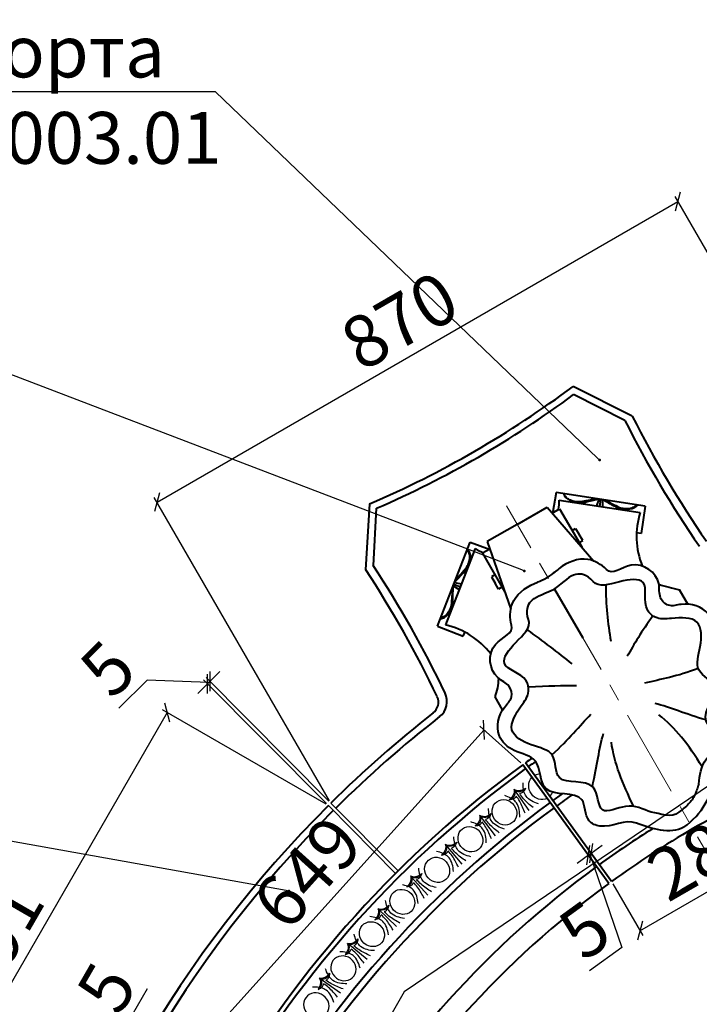
# Model space of a CAD drawing. Units: millimetres. Extents: x 38589 to 49484, y -2536 to 8384.
# Drawn here: x 41020 to 42003, y 2142 to 3566 of the extents above; entities that cross this region are included whole.
import ezdxf
from ezdxf import colors
from ezdxf.entities.mleader import LeaderData, LeaderLine
from ezdxf.math import Vec2, Vec3

# ---------------------------------------------------------------- set-up
doc = ezdxf.new("R2010")
doc.units = ezdxf.units.MM
doc.linetypes.add('осеваяX2', pattern=[101.6, 63.5, -12.7, 12.7, -12.7])
for name, color, linetype, lineweight in [('1 Размеры', 5, 'Continuous', 15), ('Архикамень', 252, 'Continuous', 40), ('Осевые линии', 3, 'осеваяX2', 20), ('Размеры', 5, 'Continuous', 20)]:
    doc.layers.add(name, color=color, linetype=linetype, lineweight=lineweight)
doc.styles.get("Standard").update_dxf_attribs({"font": 'arial.ttf', "height": 75})
doc.styles.add('стиль1', font='arial.ttf')
doc.dimstyles.new('M 1-1_h30_(M 1-8)', dxfattribs={"dimtxt": 60, "dimasz": 20, "dimexe": 8, "dimexo": 4, "dimgap": 4, "dimtad": 1, "dimdec": 0, "dimtxsty": 'стиль1', "dimblk": 'OBLIQUE', "dimcen": 2.5, "dimadec": 0, "dimazin": 0, "dimtfac": 1, "dimtdec": 0, "dimtmove": 0, "dimatfit": 3, "dimfxl": 1, "dimarcsym": 0})

# ---------------------------------------------------------------- blocks, each defined once
blk = doc.blocks.new('_Oblique')
at = {"color": 0, "linetype": 'ByBlock', "lineweight": -2}
blk.add_line((-0.5, -0.5), (0.5, 0.5), dxfattribs=at)
blk = doc.blocks.new('*D105')
at = {"layer": '1 Размеры', "color": 0, "lineweight": -2}
for p, q in [((41233.5, 2564.3), (40788.2, 1793)), ((41463.2, 2431.8), (41226.6, 2568.3)), ((41017.9, 1660.4), (40781.3, 1797))]:
    blk.add_line(p, q, dxfattribs=at)
at = {"layer": 'Defpoints', "color": 0}
for p in [(41466.6, 2429.8), (40788.2, 1793), (41021.3, 1658.4)]:
    blk.add_point(p, dxfattribs=at)
at = {"layer": '1 Размеры', "color": 0, "lineweight": -2, "xscale": 20, "yscale": 20, "zscale": 20}
for p, rotation in [((41233.5, 2564.3), 59.99999999999955), ((40788.2, 1793), 239.9999999999996)]:
    blk.add_blockref('_Oblique', p, dxfattribs=dict(at, rotation=rotation))
at = {"layer": '1 Размеры', "color": 0, "insert": (40992, 2230.5), "char_height": 75, "attachment_point": 5, "rotation": 60, "style": 'стиль1'}
blk.add_mtext('891', dxfattribs=at)
blk = doc.blocks.new('*D108')
at = {"layer": '1 Размеры', "color": 0, "lineweight": -2}
for p, q in [((42221.6, 2871.7), (41968.3, 3310.6)), ((41218.8, 2868.7), (41972.3, 3303.7)), ((41468.2, 2436.7), (41214.8, 2875.6))]:
    blk.add_line(p, q, dxfattribs=at)
at = {"layer": 'Defpoints', "color": 0}
for p in [(41972.3, 3303.7), (42223.6, 2868.3), (41470.2, 2433.3)]:
    blk.add_point(p, dxfattribs=at)
at = {"layer": '1 Размеры', "color": 0, "lineweight": -2, "xscale": 20, "yscale": 20, "zscale": 20}
for p, rotation in [((41972.3, 3303.7), 29.99999999999961), ((41218.8, 2868.7), 209.9999999999996)]:
    blk.add_blockref('_Oblique', p, dxfattribs=dict(at, rotation=rotation))
at = {"layer": '1 Размеры', "color": 0, "insert": (41574.4, 3122.8), "char_height": 75, "attachment_point": 5, "rotation": 30, "style": 'стиль1'}
blk.add_mtext('870', dxfattribs=at)
blk = doc.blocks.new('1')
at = {"layer": 'Архикамень'}
for p, q in [((39390.4, 1373.1), (39308.8, 1271.3)), ((39390.4, 1373.1), (39421.6, 1348.1)), ((39320.5, 1269.7), (39394.5, 1362.2)), ((39543.9, 1355.7), (39519.7, 1355.7)), ((39421.6, 1348.1), (39417.2, 1342.8)), ((39347.9, 1320.2), (39354.7, 1312.5)), ((39349.6, 1322.2), (39357.5, 1315.9)), ((39351.2, 1324.3), (39360.2, 1319.4)), ((39308.8, 1271.3), (39332.4, 1252)), ((39320.5, 1249.7), (39421.7, 1269)), ((39367.8, 1264.2), (39367.8, 1270)), ((39367.8, 1270), (39378, 1270)), ((39388.2, 1270), (39378, 1270)), ((39388.2, 1264.2), (39388.2, 1270)), ((39331.6, 1264.2), (39396.5, 1264.2)), ((39331.6, 1251.8), (39331.6, 1264.2)), ((39320.5, 1199.7), (39320.5, 1249.7)), ((39320.5, 1199.7), (39320.5, 1149.7)), ((39428.7, 1199.7), (39510.1, 1199.7)), ((39308.8, 1128.1), (39332.4, 1147.5)), ((39320.5, 1149.7), (39421.9, 1130.4)), ((39331.6, 1147.6), (39331.6, 1135.2)), ((39390.4, 1026.3), (39308.8, 1128.1)), ((39320.5, 1129.7), (39394.5, 1037.2)), ((39331.6, 1135.2), (39396.5, 1135.2)), ((39367.8, 1135.2), (39367.8, 1129.5)), ((39367.8, 1129.5), (39378, 1129.5)), ((39388.2, 1129.5), (39378, 1129.5)), ((39388.2, 1135.2), (39388.2, 1129.5)), ((39347.9, 1079.3), (39354.7, 1087)), ((39349.6, 1077.2), (39357.5, 1083.5)), ((39351.2, 1075.1), (39360.2, 1080.1)), ((39421.6, 1051.3), (39417.2, 1056.7)), ((39390.4, 1026.3), (39421.6, 1051.3)), ((39542.4, 1047.2), (39520.5, 1047.2))]:
    blk.add_line(p, q, dxfattribs=at)
for centre, radius, start, end in [((39480, 1441.8), 116.8, 222.9499, 261.6507), ((39238.7, 1613.6), 381.5, 312.8007, 317.4471), ((39283.2, 1199.7), 79.3, 52.3939, 61.9275), ((39283.2, 1199.7), 79.3, 298.0725, 307.6061), ((39478.3, 959.8), 114, 97.402, 137.2747), ((39458, 997.1), 80.1, 38.718, 58.1289)]:
    blk.add_arc(centre, radius, start, end, dxfattribs=at)
for points, start_tangent, end_tangent in [([(39779.8, 1265.7), (39757, 1313.8), (39742.9, 1323.2), (39711.1, 1317.2), (39671.6, 1354.1), (39629.1, 1347.4), (39600.6, 1366.2), (39570.6, 1374.1), (39539.4, 1347.4), (39531.3, 1330.7), (39516.4, 1326.2), (39497.1, 1334.1), (39454.1, 1312.9), (39441.6, 1279.1)], (-0.781058, 0.624458), (-0.987621, -0.156858)), ([(39383.2, 1364.2), (39375.9, 1340.5), (39359.5, 1329.5), (39352.4, 1325.8)], (0.433668, -0.901073), (-0.977886, -0.209138)), ([(39354.9, 1328.9), (39366.2, 1335.4), (39374.3, 1341.2), (39379.1, 1346.8), (39382.2, 1353.1), (39383.1, 1358.9), (39382.4, 1363.3)], (0.93987, 0.341533), (-0.354647, 0.935)), ([(39777, 1239.3), (39751.1, 1267.1), (39738.7, 1298.5), (39703.5, 1294.1), (39667, 1329.2), (39634.3, 1322.1), (39605.8, 1340.8), (39573, 1354.1), (39549.9, 1325.2), (39536.6, 1305.4), (39521.7, 1300.9), (39484.4, 1315.4), (39466.4, 1286.3), (39446.9, 1253.8)], (-0.781058, 0.624458), (-0.987621, -0.156858)), ([(39315.7, 1280), (39337.9, 1292.4), (39344.8, 1310.9), (39346.7, 1318.6)], (0.977004, -0.21322), (-0.022995, 0.999736)), ([(39344.3, 1315.3), (39340.7, 1302.8), (39337.1, 1293.6), (39332.9, 1287.5), (39327.5, 1283), (39322.1, 1280.6), (39316.1, 1280.5)], (-0.102304, -0.994753), (-0.993225, 0.116209)), ([(39820.3, 1189.5), (39780.9, 1133)], (0, -1), (-0.771236, -0.636549)), ([(39778.1, 1159.4), (39752.2, 1131.6), (39739.8, 1100.2), (39704.6, 1104.6), (39668, 1069.5), (39635.4, 1076.6), (39606.9, 1057.8), (39574, 1044.6), (39550.9, 1073.5), (39537.7, 1093.3), (39522.7, 1097.8), (39485.5, 1083.2), (39467.4, 1112.4), (39447.9, 1144.9)], (-0.781058, -0.624458), (-0.987621, 0.156858)), ([(39780.9, 1133), (39758.1, 1084.9), (39743.9, 1075.5), (39712.1, 1081.5), (39672.7, 1044.6), (39630.1, 1051.3), (39601.7, 1032.5), (39571.6, 1024.6), (39540.5, 1051.3), (39532.4, 1067.9), (39517.5, 1072.4), (39498.2, 1064.6), (39455.1, 1085.8), (39442.7, 1119.6)], (-0.781058, -0.624458), (-0.987621, 0.156858)), ([(39315.7, 1119.5), (39337.9, 1107.1), (39344.8, 1088.6), (39346.7, 1080.8)], (0.977004, 0.21322), (-0.022995, -0.999736)), ([(39344.3, 1084.1), (39340.7, 1096.6), (39337.1, 1105.9), (39332.9, 1111.9), (39327.5, 1116.5), (39322.1, 1118.8), (39316.1, 1119)], (-0.102304, 0.994753), (-0.993225, -0.116209)), ([(39383.2, 1035.3), (39375.9, 1058.9), (39359.5, 1069.9), (39352.4, 1073.6)], (0.433668, 0.901073), (-0.977886, 0.209138)), ([(39354.9, 1070.5), (39366.2, 1064), (39374.3, 1058.2), (39379.1, 1052.7), (39382.2, 1046.3), (39383.1, 1040.5), (39382.4, 1036.2)], (0.93987, -0.341533), (-0.354647, -0.935))]:
    blk.add_spline(points, degree=3, dxfattribs=dict(at, start_tangent=start_tangent, end_tangent=end_tangent))
for points in [[(39632, 1322.3), (39626.8, 1290), (39618.3, 1267.4), (39611.5, 1244.5)], [(39533.2, 1303.4), (39544.6, 1277.9), (39555, 1259.7), (39565.2, 1241.9)], [(39701.8, 1294.5), (39679.6, 1273.1), (39660.4, 1259.3), (39644.7, 1242.8)], [(39460.4, 1266.8), (39484.8, 1252.3), (39510, 1241.9), (39534.6, 1232.3)], [(39757.9, 1256), (39720.1, 1255), (39689.5, 1250.8), (39661.3, 1239.3)], [(39820.3, 1189.5), (39817.3, 1221.5), (39800.6, 1248.6), (39779.8, 1265.7)], [(39797.7, 1194.2), (39801.1, 1180.2), (39785.8, 1169.8), (39778.1, 1159.4)], [(39459.6, 1135.8), (39485.5, 1147.5), (39510.3, 1157.7), (39534.6, 1167.2)], [(39532, 1096.3), (39544.9, 1122.1), (39555.2, 1140), (39565.2, 1157.6)], [(39634.3, 1076.5), (39626.8, 1109.5), (39618.3, 1132.1), (39611.5, 1154.9)], [(39703.2, 1104.3), (39679.8, 1126.2), (39660.5, 1140), (39644.7, 1156.7)], [(39758.1, 1141.7), (39720.7, 1144.4), (39689.8, 1148.5), (39661.3, 1160.2)]]:
    blk.add_open_spline(points, degree=3, dxfattribs=at)
for points, knots in [([(39441.6, 1279.1), (39431.8, 1276.3), (39408, 1263.2), (39403.4, 1229.9), (39407.8, 1211), (39408.8, 1198.7)], [0, 0, 0, 0, 3.061372, 7.449318, 8.808061, 8.808061, 8.808061, 8.808061]), ([(39446.9, 1253.8), (39433.5, 1250.6), (39420.1, 1235), (39426.1, 1218.3), (39428.3, 1197.9)], [0, 0, 0, 0, 3.061372, 7.20006, 7.20006, 7.20006, 7.20006]), ([(39442.7, 1119.6), (39432.9, 1122.4), (39409.1, 1135.5), (39404.7, 1167.1), (39408.2, 1184.6), (39408.8, 1198.7)], [0, 0, 0, 0, 3.061372, 7.449318, 8.343849, 8.343849, 8.343849, 8.343849]), ([(39447.9, 1144.9), (39434.6, 1148.1), (39422.3, 1162.3), (39426.3, 1177.4), (39428.3, 1197.9)], [0, 0, 0, 0, 3.061372, 6.572215, 6.572215, 6.572215, 6.572215])]:
    blk.add_open_spline(points, degree=3, knots=knots, dxfattribs=at)
blk.add_spline([(39777, 1239.3), (39787.8, 1226.5), (39794.7, 1212.3), (39797.7, 1194.2)], degree=3, dxfattribs=at)
blk = doc.blocks.new('*D127')
at = {"layer": '1 Размеры', "color": 0, "lineweight": -2}
for p, q in [((41295.2, 2609.4), (41309.4, 2623.5)), ((41204.4, 2611.3), (41163.5, 2570.6)), ((41293.4, 2607.6), (41204.4, 2611.3)), ((41463.8, 2432.6), (41286, 2611.5)), ((41467.4, 2436.1), (41289.6, 2615)), ((41291.7, 2605.8), (41295.2, 2609.4)), ((41291.7, 2605.8), (41295.2, 2609.4)), ((41291.7, 2605.8), (41277.5, 2591.7))]:
    blk.add_line(p, q, dxfattribs=at)
at = {"layer": 'Defpoints', "color": 0}
for p in [(41295.2, 2609.4), (41466.6, 2429.8), (41470.2, 2433.3)]:
    blk.add_point(p, dxfattribs=at)
at = {"layer": '1 Размеры', "color": 0, "lineweight": -2, "xscale": 20, "yscale": 20, "zscale": 20}
for p, rotation in [((41295.2, 2609.4), 224.8209696228358), ((41291.7, 2605.8), 44.82096962283588)]:
    blk.add_blockref('_Oblique', p, dxfattribs=dict(at, rotation=rotation))
at = {"layer": '1 Размеры', "color": 0, "insert": (41154.2, 2620.8), "char_height": 75, "attachment_point": 5, "rotation": 44.821, "style": 'стиль1'}
blk.add_mtext('5', dxfattribs=at)
blk = doc.blocks.new('*D136')
at = {"layer": '1 Размеры', "color": 0, "lineweight": -2}
for p, q in [((41176.1, 2115.2), (41204.9, 2165.2)), ((41232.5, 2050.7), (41176.1, 2115.2)), ((41233.8, 2052.9), (41243.8, 2070.2)), ((41307.7, 2004.4), (41224.3, 2052.6)), ((41310.2, 2008.8), (41226.8, 2056.9)), ((41231.3, 2048.6), (41233.8, 2052.9)), ((41231.3, 2048.6), (41233.8, 2052.9)), ((41231.3, 2048.6), (41221.3, 2031.2))]:
    blk.add_line(p, q, dxfattribs=at)
at = {"layer": 'Defpoints', "color": 0}
for p in [(41233.8, 2052.9), (41311.1, 2002.4), (41313.6, 2006.8)]:
    blk.add_point(p, dxfattribs=at)
at = {"layer": '1 Размеры', "color": 0, "lineweight": -2, "xscale": 20, "yscale": 20, "zscale": 20}
for p, rotation in [((41233.8, 2052.9), 240.0000000000209), ((41231.3, 2048.6), 60.00000000002098)]:
    blk.add_blockref('_Oblique', p, dxfattribs=dict(at, rotation=rotation))
at = {"layer": '1 Размеры', "color": 0, "insert": (41154, 2161.2), "char_height": 75, "attachment_point": 5, "rotation": 60, "style": 'стиль1'}
blk.add_mtext('5', dxfattribs=at)
blk = doc.blocks.new('*D141')
at = {"layer": '1 Размеры', "color": 0, "lineweight": -2}
for p, q in [((41257.6, 2057.3), (41691.7, 2539.4)), ((41744.8, 2491.6), (41685.8, 2544.8)), ((41310.7, 2009.4), (41251.6, 2062.6))]:
    blk.add_line(p, q, dxfattribs=at)
at = {"layer": 'Defpoints', "color": 0}
for p in [(41691.7, 2539.4), (41747.8, 2488.9), (41313.6, 2006.8)]:
    blk.add_point(p, dxfattribs=at)
at = {"layer": '1 Размеры', "color": 0, "lineweight": -2, "xscale": 20, "yscale": 20, "zscale": 20}
for p, rotation in [((41691.7, 2539.4), 47.99984065886683), ((41257.6, 2057.3), 227.9998406588668)]:
    blk.add_blockref('_Oblique', p, dxfattribs=dict(at, rotation=rotation))
at = {"layer": '1 Размеры', "color": 0, "insert": (41443.2, 2326.6), "char_height": 75, "attachment_point": 5, "rotation": 47.9998, "style": 'стиль1'}
blk.add_mtext('649', dxfattribs=at)
blk = doc.blocks.new('*D153')
at = {"layer": '1 Размеры', "color": 0, "lineweight": -2}
for p, q in [((42120.6, 2456.7), (42163.8, 2381.9)), ((41917.3, 2248.8), (42159.8, 2388.8)), ((41878.2, 2316.7), (41921.3, 2241.9))]:
    blk.add_line(p, q, dxfattribs=at)
at = {"layer": 'Defpoints', "color": 0}
for p in [(42118.6, 2460.1), (42159.8, 2388.8), (41876.2, 2320.1)]:
    blk.add_point(p, dxfattribs=at)
at = {"layer": '1 Размеры', "color": 0, "lineweight": -2, "xscale": 20, "yscale": 20, "zscale": 20}
for p, rotation in [((42159.8, 2388.8), 30.00000000000012), ((41917.3, 2248.8), 210.0000000000001)]:
    blk.add_blockref('_Oblique', p, dxfattribs=dict(at, rotation=rotation))
at = {"layer": '1 Размеры', "color": 0, "insert": (42017.4, 2355.4), "char_height": 75, "attachment_point": 5, "rotation": 30, "style": 'стиль1'}
blk.add_mtext('280', dxfattribs=at)
blk = doc.blocks.new('*D169')
at = {"layer": '1 Размеры', "color": 0, "lineweight": -2}
for p, q in [((41840.2, 2361.2), (41837.9, 2364.5)), ((41844.3, 2364.1), (41841.9, 2367.4)), ((41846.6, 2360.9), (41862.8, 2372.6)), ((41842.6, 2358), (41826.4, 2346.2)), ((41846.6, 2360.9), (41842.6, 2358)), ((41846.6, 2360.9), (41842.6, 2358)), ((41844.6, 2359.4), (41890.9, 2224.5)), ((41890.9, 2224.5), (41844.2, 2190.7))]:
    blk.add_line(p, q, dxfattribs=at)
at = {"layer": 'Defpoints', "color": 0}
for p in [(41842.6, 2358), (41842.6, 2358), (41846.6, 2360.9)]:
    blk.add_point(p, dxfattribs=at)
at = {"layer": '1 Размеры', "color": 0, "lineweight": -2, "xscale": 20, "yscale": 20, "zscale": 20}
for p, rotation in [((41842.6, 2358), 35.90856184583426), ((41846.6, 2360.9), 215.9085618458342)]:
    blk.add_blockref('_Oblique', p, dxfattribs=dict(at, rotation=rotation))
at = {"layer": '1 Размеры', "color": 0, "insert": (41842.8, 2241.7), "char_height": 75, "attachment_point": 5, "rotation": 35.9086, "style": 'стиль1'}
blk.add_mtext('5', dxfattribs=at)
blk = doc.blocks.new('_Dot')
at = {"color": 0, "linetype": 'ByBlock', "lineweight": -2}
blk.add_line((-0.5, 0), (-1, 0), dxfattribs=at)
at = {"color": 0, "linetype": 'ByBlock', "const_width": 0.5}
blk.add_lwpolyline([(-0.25, 0, 1), (0.25, 0, 1)], format="xyb", close=True, dxfattribs=at)

msp = doc.modelspace()

# ---------------------------------------------------------------- linework, layer by layer
for p, q in [((41756.8, 2422.7), (41736.2, 2451.9)), ((41563.8, 2331.7), (41466.6, 2429.8)), ((41567.3, 2335.3), (41470.2, 2433.3)), ((41708.1, 2385.9), (41686.6, 2414.4)), ((41660, 2345.1), (41636.9, 2372.4)), ((41610.5, 2300.3), (41586.5, 2326.7)), ((41565.1, 2254.8), (41539.4, 2279.6)), ((41565.1, 2254.8), (41539.4, 2279.6)), ((41565.1, 2254.8), (41539.4, 2279.6)), ((41522.8, 2207.2), (41495.1, 2229.7)), ((41522.8, 2207.2), (41495.1, 2229.7)), ((41522.8, 2207.2), (41495.1, 2229.7)), ((41483.9, 2158.7), (41454.8, 2179.4))]:
    msp.add_line(p, q)
at = {"extrusion": (0, 0, -1)}
for centre, major_axis, start_param, end_param in [((41774.2, 2456.9), (10.9, -15.4), 0.142116, 2.97234), ((41721.2, 2420), (10.9, -15.4), 3.141593, 9.424778), ((41672, 2381.1), (11.6, -14.9), 3.141593, 9.424778), ((41623.9, 2336.8), (12.7, -14), 3.141593, 9.424778), ((41573.6, 2290.5), (12.9, -13.7), 3.141593, 9.424778), ((41529.5, 2243.8), (14.1, -12.5), 3.141593, 9.424778)]:
    msp.add_ellipse(centre, major_axis=major_axis, ratio=0.920951, start_param=start_param, end_param=end_param, dxfattribs=at)
for centre, major_axis, start_param, end_param in [((41774, 2456.8), (11.3, -15.1), 2.502591, 2.97234), ((41774, 2456.8), (11.3, -15.1), 0.142116, 0.607924), ((41488.4, 2194.4), (15.2, -11.2), 3.141593, 9.424778), ((41449.2, 2141), (15.4, -10.9), 3.141593, 9.424778)]:
    msp.add_ellipse(centre, major_axis=major_axis, ratio=0.920951, start_param=start_param, end_param=end_param)
for points, knots in [([(41735, 2453.6), (41735.7, 2451.2), (41735.1, 2444.8), (41730.7, 2440.4), (41728, 2438.3)], [0, 0, 0, 0, 0.73625, 1.763641, 1.763641, 1.763641, 1.763641]), ([(41728, 2438.3), (41730.3, 2438.8), (41735.7, 2441.4), (41737.9, 2448.9), (41736.2, 2451.9)], [0, 0, 0, 0, 0.706604, 1.742752, 1.742752, 1.742752, 1.742752]), ([(41735, 2453.6), (41737, 2452.1), (41743.2, 2450.6), (41748.9, 2453.2), (41751.8, 2455.1)], [0, 0, 0, 0, 0.73625, 1.763641, 1.763641, 1.763641, 1.763641]), ([(41751.8, 2455.1), (41750.5, 2453.1), (41746.2, 2448.8), (41738.5, 2449.3), (41736.2, 2451.9)], [0, 0, 0, 0, 0.706604, 1.742752, 1.742752, 1.742752, 1.742752]), ([(41751.8, 2455.1), (41750.7, 2452.6), (41749, 2449.1), (41745.1, 2447.4), (41743.3, 2447.1)], [0, 0, 0, 0, 0.992689, 1.405445, 1.405445, 1.405445, 1.405445]), ([(41770.3, 2432.2), (41763.6, 2434.3), (41753.9, 2439.1), (41750.1, 2448), (41749.4, 2450.7)], [0, 0, 0, 0, 2.089234, 2.885465, 2.885465, 2.885465, 2.885465]), ([(41728, 2438.3), (41730.6, 2438.5), (41734.5, 2438.9), (41737.5, 2442), (41738.4, 2443.5)], [0, 0, 0, 0, 0.992689, 1.405445, 1.405445, 1.405445, 1.405445]), ([(41743.3, 2413.2), (41743.5, 2420.2), (41742.4, 2431), (41735.2, 2437.5), (41732.9, 2439.1)], [0, 0, 0, 0, 2.089234, 2.885465, 2.885465, 2.885465, 2.885465]), ([(41751, 2418.6), (41748.7, 2424.5), (41745.4, 2433.3), (41740.2, 2441.1), (41738.4, 2443.5)], [0, 0, 0, 0, 1.885001, 2.803304, 2.803304, 2.803304, 2.803304]), ([(41762.6, 2426.8), (41757.8, 2430.9), (41750.6, 2437), (41745.1, 2444.5), (41743.3, 2447.1)], [0, 0, 0, 0, 1.885001, 2.803304, 2.803304, 2.803304, 2.803304]), ([(41685.3, 2416), (41686.1, 2413.7), (41685.7, 2407.3), (41681.5, 2402.7), (41678.8, 2400.5)], [0, 0, 0, 0, 0.73625, 1.763641, 1.763641, 1.763641, 1.763641]), ([(41678.8, 2400.5), (41681.1, 2401.1), (41686.5, 2403.9), (41688.3, 2411.4), (41686.6, 2414.4)], [0, 0, 0, 0, 0.706604, 1.742752, 1.742752, 1.742752, 1.742752]), ([(41685.3, 2416), (41687.4, 2414.6), (41693.7, 2413.3), (41699.2, 2416.1), (41702, 2418.1)], [0, 0, 0, 0, 0.73625, 1.763641, 1.763641, 1.763641, 1.763641]), ([(41702, 2418.1), (41700.8, 2416), (41696.7, 2411.6), (41689, 2411.9), (41686.6, 2414.4)], [0, 0, 0, 0, 0.706604, 1.742752, 1.742752, 1.742752, 1.742752]), ([(41702, 2418.1), (41701.1, 2415.6), (41699.5, 2412), (41695.6, 2410.2), (41693.9, 2409.8)], [0, 0, 0, 0, 0.992689, 1.405445, 1.405445, 1.405445, 1.405445]), ([(41713.8, 2390.2), (41708.9, 2394.1), (41701.5, 2400), (41695.7, 2407.3), (41693.9, 2409.8)], [0, 0, 0, 0, 1.885001, 2.803304, 2.803304, 2.803304, 2.803304]), ([(41721.3, 2395.9), (41714.6, 2397.8), (41704.7, 2402.2), (41700.6, 2411), (41699.8, 2413.6)], [0, 0, 0, 0, 2.089234, 2.885465, 2.885465, 2.885465, 2.885465]), ([(41678.8, 2400.5), (41681.5, 2400.8), (41685.4, 2401.3), (41688.2, 2404.5), (41689, 2406.1)], [0, 0, 0, 0, 0.992689, 1.405445, 1.405445, 1.405445, 1.405445]), ([(41695, 2376), (41695, 2382.9), (41693.4, 2393.7), (41686, 2400), (41683.7, 2401.5)], [0, 0, 0, 0, 2.089234, 2.885465, 2.885465, 2.885465, 2.885465]), ([(41702.5, 2381.7), (41700, 2387.4), (41696.4, 2396.2), (41690.9, 2403.7), (41689, 2406.1)], [0, 0, 0, 0, 1.885001, 2.803304, 2.803304, 2.803304, 2.803304]), ([(41635.6, 2373.9), (41636.5, 2371.6), (41636.5, 2365.2), (41632.5, 2360.4), (41630, 2358.1)], [0, 0, 0, 0, 0.73625, 1.763641, 1.763641, 1.763641, 1.763641]), ([(41630, 2358.1), (41632.2, 2358.8), (41637.4, 2361.9), (41638.9, 2369.5), (41636.9, 2372.4)], [0, 0, 0, 0, 0.706604, 1.742752, 1.742752, 1.742752, 1.742752]), ([(41630, 2358.1), (41632.6, 2358.5), (41636.5, 2359.3), (41639.1, 2362.6), (41639.8, 2364.2)], [0, 0, 0, 0, 0.992689, 1.405445, 1.405445, 1.405445, 1.405445]), ([(41635.6, 2373.9), (41637.7, 2372.7), (41644.1, 2371.7), (41649.5, 2374.8), (41652.2, 2376.9)], [0, 0, 0, 0, 0.73625, 1.763641, 1.763641, 1.763641, 1.763641]), ([(41652.2, 2376.9), (41651.1, 2374.8), (41647.2, 2370.2), (41639.5, 2370), (41636.9, 2372.4)], [0, 0, 0, 0, 0.706604, 1.742752, 1.742752, 1.742752, 1.742752]), ([(41654.7, 2340.6), (41651.9, 2346.2), (41647.8, 2354.7), (41641.9, 2361.9), (41639.8, 2364.2)], [0, 0, 0, 0, 1.885001, 2.803304, 2.803304, 2.803304, 2.803304]), ([(41652.2, 2376.9), (41651.3, 2374.4), (41649.9, 2370.7), (41646.2, 2368.7), (41644.5, 2368.2)], [0, 0, 0, 0, 0.992689, 1.405445, 1.405445, 1.405445, 1.405445]), ([(41665.4, 2349.7), (41660.3, 2353.4), (41652.6, 2358.8), (41646.4, 2365.8), (41644.5, 2368.2)], [0, 0, 0, 0, 1.885001, 2.803304, 2.803304, 2.803304, 2.803304]), ([(41672.6, 2355.8), (41665.8, 2357.3), (41655.7, 2361.2), (41651.1, 2369.8), (41650.2, 2372.3)], [0, 0, 0, 0, 2.089234, 2.885465, 2.885465, 2.885465, 2.885465]), ([(41647.5, 2334.5), (41647.1, 2341.4), (41645, 2352.1), (41637.2, 2358), (41634.8, 2359.3)], [0, 0, 0, 0, 2.089234, 2.885465, 2.885465, 2.885465, 2.885465]), ([(41585.2, 2328.2), (41586.1, 2325.9), (41586.3, 2319.5), (41582.5, 2314.6), (41580.1, 2312.2)], [0, 0, 0, 0, 0.73625, 1.763641, 1.763641, 1.763641, 1.763641]), ([(41580.1, 2312.2), (41582.3, 2313), (41587.4, 2316.3), (41588.6, 2323.9), (41586.5, 2326.7)], [0, 0, 0, 0, 0.706604, 1.742752, 1.742752, 1.742752, 1.742752]), ([(41585.2, 2328.2), (41587.3, 2327), (41593.7, 2326.2), (41599, 2329.5), (41601.6, 2331.7)], [0, 0, 0, 0, 0.73625, 1.763641, 1.763641, 1.763641, 1.763641]), ([(41601.6, 2331.7), (41600.6, 2329.6), (41596.8, 2324.9), (41589.1, 2324.4), (41586.5, 2326.7)], [0, 0, 0, 0, 0.706604, 1.742752, 1.742752, 1.742752, 1.742752]), ([(41601.6, 2331.7), (41600.8, 2329.2), (41599.6, 2325.5), (41595.9, 2323.3), (41594.2, 2322.8)], [0, 0, 0, 0, 0.992689, 1.405445, 1.405445, 1.405445, 1.405445]), ([(41615.8, 2305), (41610.5, 2308.5), (41602.6, 2313.7), (41596.2, 2320.5), (41594.2, 2322.8)], [0, 0, 0, 0, 1.885001, 2.803304, 2.803304, 2.803304, 2.803304]), ([(41622.7, 2311.3), (41615.9, 2312.6), (41605.6, 2316.1), (41600.8, 2324.6), (41599.8, 2327.1)], [0, 0, 0, 0, 2.089234, 2.885465, 2.885465, 2.885465, 2.885465]), ([(41580.1, 2312.2), (41582.7, 2312.7), (41586.5, 2313.6), (41589, 2317), (41589.7, 2318.7)], [0, 0, 0, 0, 0.992689, 1.405445, 1.405445, 1.405445, 1.405445]), ([(41596.3, 2288.2), (41595.7, 2295.1), (41593.2, 2305.7), (41585.3, 2311.3), (41582.8, 2312.6)], [0, 0, 0, 0, 2.089234, 2.885465, 2.885465, 2.885465, 2.885465]), ([(41605.3, 2295.5), (41602.3, 2301), (41597.9, 2309.4), (41591.8, 2316.4), (41589.7, 2318.7)], [0, 0, 0, 0, 1.885001, 2.803304, 2.803304, 2.803304, 2.803304]), ([(41537.9, 2281), (41539, 2278.8), (41539.6, 2272.4), (41536.2, 2267.2), (41533.9, 2264.7)], [0, 0, 0, 0, 0.73625, 1.763641, 1.763641, 1.763641, 1.763641]), ([(41537.9, 2281), (41539, 2278.8), (41539.6, 2272.4), (41536.2, 2267.2), (41533.9, 2264.7)], [0, 0, 0, 0, 0.73625, 1.763641, 1.763641, 1.763641, 1.763641]), ([(41533.9, 2264.7), (41536, 2265.6), (41540.9, 2269.2), (41541.6, 2276.9), (41539.4, 2279.6)], [0, 0, 0, 0, 0.706604, 1.742752, 1.742752, 1.742752, 1.742752]), ([(41533.9, 2264.7), (41536, 2265.6), (41540.9, 2269.2), (41541.6, 2276.9), (41539.4, 2279.6)], [0, 0, 0, 0, 0.706604, 1.742752, 1.742752, 1.742752, 1.742752]), ([(41537.9, 2281), (41540.2, 2280), (41546.5, 2279.6), (41551.6, 2283.2), (41554.1, 2285.6)], [0, 0, 0, 0, 0.73625, 1.763641, 1.763641, 1.763641, 1.763641]), ([(41554.1, 2285.6), (41553.2, 2283.4), (41549.8, 2278.4), (41542.1, 2277.5), (41539.4, 2279.6)], [0, 0, 0, 0, 0.706604, 1.742752, 1.742752, 1.742752, 1.742752]), ([(41554.1, 2285.6), (41553.5, 2283), (41552.5, 2279.2), (41549, 2276.8), (41547.3, 2276.2)], [0, 0, 0, 0, 0.992689, 1.405445, 1.405445, 1.405445, 1.405445]), ([(41576.5, 2266.7), (41569.6, 2267.5), (41559.1, 2270.3), (41553.7, 2278.4), (41552.6, 2280.9)], [0, 0, 0, 0, 2.089234, 2.885465, 2.885465, 2.885465, 2.885465]), ([(41533.9, 2264.7), (41536.4, 2265.4), (41540.2, 2266.5), (41542.5, 2270.1), (41543.1, 2271.8)], [0, 0, 0, 0, 0.992689, 1.405445, 1.405445, 1.405445, 1.405445]), ([(41533.9, 2264.7), (41536.4, 2265.4), (41540.2, 2266.5), (41542.5, 2270.1), (41543.1, 2271.8)], [0, 0, 0, 0, 0.992689, 1.405445, 1.405445, 1.405445, 1.405445]), ([(41553.6, 2242.9), (41552.5, 2249.8), (41549.4, 2260.2), (41541.1, 2265.3), (41538.6, 2266.4)], [0, 0, 0, 0, 2.089234, 2.885465, 2.885465, 2.885465, 2.885465]), ([(41553.6, 2242.9), (41552.5, 2249.8), (41549.4, 2260.2), (41541.1, 2265.3), (41538.6, 2266.4)], [0, 0, 0, 0, 2.089234, 2.885465, 2.885465, 2.885465, 2.885465]), ([(41560.2, 2249.7), (41556.8, 2255), (41551.9, 2263.1), (41545.3, 2269.7), (41543.1, 2271.8)], [0, 0, 0, 0, 1.885001, 2.803304, 2.803304, 2.803304, 2.803304]), ([(41560.2, 2249.7), (41556.8, 2255), (41551.9, 2263.1), (41545.3, 2269.7), (41543.1, 2271.8)], [0, 0, 0, 0, 1.885001, 2.803304, 2.803304, 2.803304, 2.803304]), ([(41570, 2259.9), (41564.5, 2263), (41556.3, 2267.6), (41549.5, 2274), (41547.3, 2276.2)], [0, 0, 0, 0, 1.885001, 2.803304, 2.803304, 2.803304, 2.803304]), ([(41493.6, 2231), (41495.9, 2230.1), (41502.3, 2230.3), (41507, 2234.4), (41509.3, 2236.9)], [0, 0, 0, 0, 0.73625, 1.763641, 1.763641, 1.763641, 1.763641]), ([(41493.6, 2231), (41495.9, 2230.1), (41502.3, 2230.3), (41507, 2234.4), (41509.3, 2236.9)], [0, 0, 0, 0, 0.73625, 1.763641, 1.763641, 1.763641, 1.763641]), ([(41509.3, 2236.9), (41508.6, 2234.7), (41505.6, 2229.4), (41498, 2227.8), (41495.1, 2229.7)], [0, 0, 0, 0, 0.706604, 1.742752, 1.742752, 1.742752, 1.742752]), ([(41509.3, 2236.9), (41508.6, 2234.7), (41505.6, 2229.4), (41498, 2227.8), (41495.1, 2229.7)], [0, 0, 0, 0, 0.706604, 1.742752, 1.742752, 1.742752, 1.742752]), ([(41509.3, 2236.9), (41508.9, 2234.3), (41508.2, 2230.5), (41504.9, 2227.8), (41503.3, 2227)], [0, 0, 0, 0, 0.992689, 1.405445, 1.405445, 1.405445, 1.405445]), ([(41509.3, 2236.9), (41508.9, 2234.3), (41508.2, 2230.5), (41504.9, 2227.8), (41503.3, 2227)], [0, 0, 0, 0, 0.992689, 1.405445, 1.405445, 1.405445, 1.405445]), ([(41493.6, 2231), (41494.9, 2228.9), (41496, 2222.6), (41493, 2217.1), (41490.9, 2214.4)], [0, 0, 0, 0, 0.73625, 1.763641, 1.763641, 1.763641, 1.763641]), ([(41490.9, 2214.4), (41493, 2215.5), (41497.5, 2219.5), (41497.6, 2227.2), (41495.1, 2229.7)], [0, 0, 0, 0, 0.706604, 1.742752, 1.742752, 1.742752, 1.742752]), ([(41490.9, 2214.4), (41493.4, 2215.3), (41497.1, 2216.7), (41499, 2220.5), (41499.5, 2222.2)], [0, 0, 0, 0, 0.992689, 1.405445, 1.405445, 1.405445, 1.405445]), ([(41518.4, 2201.7), (41514.6, 2206.7), (41509, 2214.3), (41501.9, 2220.3), (41499.5, 2222.2)], [0, 0, 0, 0, 1.885001, 2.803304, 2.803304, 2.803304, 2.803304]), ([(41527.3, 2212.6), (41521.6, 2215.3), (41513, 2219.2), (41505.7, 2225), (41503.3, 2227)], [0, 0, 0, 0, 1.885001, 2.803304, 2.803304, 2.803304, 2.803304]), ([(41527.3, 2212.6), (41521.6, 2215.3), (41513, 2219.2), (41505.7, 2225), (41503.3, 2227)], [0, 0, 0, 0, 1.885001, 2.803304, 2.803304, 2.803304, 2.803304]), ([(41533.3, 2220), (41526.3, 2220.2), (41515.6, 2222.1), (41509.5, 2229.7), (41508.2, 2232.1)], [0, 0, 0, 0, 2.089234, 2.885465, 2.885465, 2.885465, 2.885465]), ([(41533.3, 2220), (41526.3, 2220.2), (41515.6, 2222.1), (41509.5, 2229.7), (41508.2, 2232.1)], [0, 0, 0, 0, 2.089234, 2.885465, 2.885465, 2.885465, 2.885465]), ([(41512.4, 2194.4), (41510.8, 2201.1), (41506.7, 2211.2), (41498, 2215.6), (41495.5, 2216.4)], [0, 0, 0, 0, 2.089234, 2.885465, 2.885465, 2.885465, 2.885465]), ([(41453.1, 2180.5), (41454.5, 2178.5), (41456.1, 2172.3), (41453.4, 2166.7), (41451.6, 2163.8)], [0, 0, 0, 0, 0.73625, 1.763641, 1.763641, 1.763641, 1.763641]), ([(41451.6, 2163.8), (41453.6, 2165.1), (41457.8, 2169.4), (41457.3, 2177.1), (41454.8, 2179.4)], [0, 0, 0, 0, 0.706604, 1.742752, 1.742752, 1.742752, 1.742752]), ([(41453.1, 2180.5), (41455.5, 2179.9), (41461.8, 2180.4), (41466.3, 2184.8), (41468.4, 2187.5)], [0, 0, 0, 0, 0.73625, 1.763641, 1.763641, 1.763641, 1.763641]), ([(41468.4, 2187.5), (41467.9, 2185.2), (41465.2, 2179.8), (41457.8, 2177.7), (41454.8, 2179.4)], [0, 0, 0, 0, 0.706604, 1.742752, 1.742752, 1.742752, 1.742752]), ([(41468.4, 2187.5), (41468.2, 2184.9), (41467.8, 2181), (41464.7, 2178.1), (41463.1, 2177.2)], [0, 0, 0, 0, 0.992689, 1.405445, 1.405445, 1.405445, 1.405445]), ([(41493.4, 2172.2), (41486.5, 2171.9), (41475.7, 2173.1), (41469.1, 2180.4), (41467.6, 2182.6)], [0, 0, 0, 0, 2.089234, 2.885465, 2.885465, 2.885465, 2.885465]), ([(41451.6, 2163.8), (41454, 2164.8), (41457.5, 2166.6), (41459.2, 2170.4), (41459.6, 2172.2)], [0, 0, 0, 0, 0.992689, 1.405445, 1.405445, 1.405445, 1.405445]), ([(41474.3, 2145.2), (41472.2, 2151.9), (41467.6, 2161.7), (41458.6, 2165.5), (41456, 2166.2)], [0, 0, 0, 0, 2.089234, 2.885465, 2.885465, 2.885465, 2.885465]), ([(41479.8, 2152.9), (41475.7, 2157.7), (41469.6, 2164.9), (41462.1, 2170.5), (41459.6, 2172.2)], [0, 0, 0, 0, 1.885001, 2.803304, 2.803304, 2.803304, 2.803304]), ([(41488, 2164.5), (41482.1, 2166.8), (41473.3, 2170.1), (41465.6, 2175.4), (41463.1, 2177.2)], [0, 0, 0, 0, 1.885001, 2.803304, 2.803304, 2.803304, 2.803304])]:
    msp.add_open_spline(points, degree=3, knots=knots)
for points in [[(41748.8, 2453.4), (41748.3, 2456.5), (41748.2, 2459.8), (41748.3, 2462.9)], [(41730.6, 2440.5), (41727.8, 2442.1), (41724.7, 2443.3), (41721.7, 2444.2)], [(41699.1, 2416.3), (41698.5, 2419.4), (41698.3, 2422.7), (41698.3, 2425.8)], [(41681.3, 2402.8), (41678.5, 2404.3), (41675.4, 2405.4), (41672.4, 2406.2)], [(41649.4, 2375), (41648.5, 2378.1), (41648.2, 2381.3), (41648, 2384.4)], [(41632.4, 2360.5), (41629.4, 2361.9), (41626.3, 2362.8), (41623.2, 2363.4)], [(41598.9, 2329.7), (41597.9, 2332.8), (41597.4, 2336), (41597.2, 2339.1)], [(41581.1, 2313.2), (41578.6, 2314.1), (41576.1, 2314.7), (41573.6, 2315.1)], [(41582.8, 2312.6), (41582.7, 2312.6), (41582.6, 2312.7), (41582.4, 2312.7)], [(41551.5, 2283.4), (41550.4, 2286.4), (41549.6, 2289.6), (41549.2, 2292.7)], [(41536, 2267.4), (41533, 2268.4), (41529.7, 2269), (41526.6, 2269.3)], [(41536, 2267.4), (41533, 2268.4), (41529.7, 2269), (41526.6, 2269.3)], [(41506.9, 2234.5), (41505.5, 2237.4), (41504.5, 2240.6), (41503.8, 2243.6)], [(41506.9, 2234.5), (41505.5, 2237.4), (41504.5, 2240.6), (41503.8, 2243.6)], [(41492.8, 2217.2), (41489.7, 2218), (41486.4, 2218.3), (41483.3, 2218.4)], [(41466.2, 2184.9), (41464.6, 2187.8), (41463.4, 2190.8), (41462.5, 2193.8)], [(41453.3, 2166.8), (41450.1, 2167.3), (41446.8, 2167.4), (41443.7, 2167.3)]]:
    msp.add_open_spline(points, degree=3)
at = {"layer": 'Архикамень'}
for p, q in [((41906.2, 2993.1), (41820.7, 3036.1)), ((41895.4, 2986.9), (41821.2, 3024.2)), ((41520.8, 2770.6), (41526.3, 2866.1)), ((41531.6, 2776.9), (41536.4, 2859.8)), ((41872.1, 2317.2), (41747.8, 2488.9)), ((41876.2, 2320.1), (41751.8, 2491.8))]:
    msp.add_line(p, q, dxfattribs=at)
for centre, radius, start, end in [((40953.8, 4197.7), 1449.4, 293.2638, 306.7355), ((40966.2, 4176.2), 1434.6, 293.4186, 306.5807), ((43301.8, 3696.1), 1562.6, 206.7337, 214.4538), ((43291, 3689.8), 1562.6, 206.7337, 214.4964), ((40214.2, 1913.5), 1562.6, 25.5455, 33.2656), ((40214.2, 1913.5), 1562.6, 25.5455, 33.2656), ((40225, 1919.7), 1562.6, 25.5029, 33.2656), ((41610.2, 2580.5), 28, 307.9901, 25.5029), ((41606.1, 2579.4), 19.7, 307.5655, 23.6068), ((42673.8, 1218.6), 1710, 128.112, 134.7372), ((42673.8, 1218.6), 1700, 127.9901, 134.7372), ((42673.8, 1218.6), 1572, 125.4918, 125.9086), ((42673.8, 1218.6), 1565, 125.4406, 125.9086), ((42673.8, 1218.6), 1572, 126.0908, 149.9089), ((42673.8, 1218.6), 1565, 126.0916, 149.9085), ((42673.8, 1218.6), 1360, 114.0914, 125.9086), ((42673.8, 1218.6), 1504.5, 125.2736, 125.9086), ((42673.8, 1218.6), 1495, 124.8684, 125.9086), ((42673.8, 1218.6), 1710, 134.9047, 165.0953), ((42673.8, 1218.6), 1700, 134.9057, 165.0943), ((42673.8, 1218.6), 1504.5, 126.099, 149.9048), ((42673.8, 1218.6), 1495, 126.1002, 149.9042), ((42673.8, 1218.6), 1390, 122.0671, 125.9086), ((42673.8, 1218.6), 1390, 126.1147, 149.8969), ((42673.8, 1218.6), 1360, 126.1192, 149.8947)]:
    msp.add_arc(centre, radius, start, end, dxfattribs=at)
at = {"layer": 'Осевые линии', "ltscale": 2}
msp.add_line((42673.8, 1218.6), (41724.2, 2863.3), dxfattribs=at)

# ---------------------------------------------------------------- block references
at = {"layer": 'Размеры', "rotation": 300.0000000000638}
msp.add_blockref('1', (21040.5, 36289.2), dxfattribs=at)

# ---------------------------------------------------------------- dimensions: what is measured, and where the dimension line sits
at = {"layer": '1 Размеры'}
for p1, p2, distance, picture, middle in [((41470.2, 2433.3), (42223.6, 2868.3), 502.8, '*D108', (41574.4, 3122.8)), ((41313.6, 2006.8), (41747.8, 2488.9), 75.5, '*D141', (41443.2, 2326.6)), ((41876.2, 2320.1), (42118.6, 2460.1), -82.4, '*D153', (42017.4, 2355.4))]:
    dim = msp.add_aligned_dim(p1=p1, p2=p2, distance=distance, dimstyle='M 1-1_h30_(M 1-8)', override={"dimtxt": 75, "dimtxsty": 'стиль1', "dimtmove": 1}, dxfattribs=at)
    dim.commit()
    dim.dimension.update_dxf_attribs({"geometry": picture, "text_midpoint": middle})
for base, p1, p2, angle, picture, middle in [((41295.2, 2609.4), (41466.6, 2429.8), (41470.2, 2433.3), 44.821, '*D127', (41201.6, 2608.4)), ((40788.2, 1793), (41466.6, 2429.8), (41021.3, 1658.4), 240, '*D105', (41028.6, 2209.4)), ((41842.6, 2358), (41846.6, 2360.9), (41842.6, 2358), 215.9086, '*D169', (41887.7, 2222.2)), ((41233.8, 2052.9), (41311.1, 2002.4), (41313.6, 2006.8), 60, '*D136', (41178.1, 2118.6))]:
    dim = msp.add_linear_dim(base=base, p1=p1, p2=p2, angle=angle, dimstyle='M 1-1_h30_(M 1-8)', override={"dimtxt": 75, "dimtxsty": 'стиль1', "dimtmove": 1}, dxfattribs=at)
    dim.commit()
    dim.dimension.update_dxf_attribs({"geometry": picture, "text_midpoint": middle, "dimtype": 161})

# ---------------------------------------------------------------- leaders
at = {"layer": 'Размеры'}
ml = msp.add_multileader_mtext('Standard', dxfattribs=at)
ml.set_content('Основание борта\\Pфонтана ББД9003.01', color=256)
ml.set_leader_properties()
ml.set_arrow_properties(name='DOT')
ml.build(insert=Vec2(0, 0))
ml.multileader.update_dxf_attribs({"text_right_attachment_type": 6, "dogleg_length": 0.36})
ctx = ml.context
ctx.base_point, ctx.char_height, ctx.plane_origin = Vec3(40281, 3510), 75, Vec3(41858.9, 2929.6)
ctx.right_attachment, ctx.text_align_type = 6, 1
notes = []
notes.append((ctx, [(0, (1, 1, 0), (41303.3, 3462.1), (-1, 0), 0.36, [(0, [(41858.9, 2929.6)], 0, [])])]))
ctx.mtext.insert, ctx.mtext.alignment, ctx.mtext.flow_direction = Vec3(40791.9, 3558), 2, 5
ml = msp.add_multileader_mtext('Standard', dxfattribs=at)
ml.set_content('Вазон VW 000N', color=256)
ml.set_leader_properties()
ml.set_arrow_properties(name='DOT')
ml.build(insert=Vec2(0, 0))
ml.multileader.update_dxf_attribs({"text_right_attachment_type": 6, "dogleg_length": 0.36})
ctx = ml.context
ctx.base_point, ctx.char_height, ctx.plane_origin = Vec3(40229.8, 3098.7), 75, Vec3(41750, 2769.1)
ctx.right_attachment, ctx.text_align_type = 6, 2
notes.append((ctx, [(0, (1, 1, 0), (40987.7, 3060.5), (-1, 0), 0.36, [(0, [(41750, 2769.1)], 0, [])])]))
ctx.mtext.insert, ctx.mtext.alignment, ctx.mtext.flow_direction = Vec3(40985.4, 3136.8), 3, 5
ml = msp.add_multileader_mtext('Standard', dxfattribs=at)
ml.set_content('Основание борта\\Pфонтана ББД9002.01', color=256)
ml.set_leader_properties()
ml.set_arrow_properties(name='DOT')
ml.build(insert=Vec2(0, 0))
ml.multileader.update_dxf_attribs({"text_right_attachment_type": 6, "dogleg_length": 0.36})
ctx = ml.context
ctx.base_point, ctx.char_height, ctx.plane_origin = Vec3(39299.5, 2549.2), 75, Vec3(41409.5, 2306.2)
ctx.right_attachment, ctx.text_align_type = 6, 1
notes.append((ctx, [(0, (1, 1, 0), (40321.8, 2501.3), (-1, 0), 0.36, [(0, [(41409.5, 2306.2)], 0, [])])]))
ctx.mtext.insert, ctx.mtext.alignment, ctx.mtext.flow_direction = Vec3(39810.5, 2597.1), 2, 5
ml = msp.add_multileader_mtext('Standard', dxfattribs=at)
ml.set_content('Борт фонтана\\PББД9001.01', color=256)
ml.set_leader_properties()
ml.set_arrow_properties(name='DOT')
ml.build(insert=Vec2(0, 0))
ml.multileader.update_dxf_attribs({"text_left_attachment_type": 6, "text_right_attachment_type": 6, "dogleg_length": 0.36})
ctx = ml.context
ctx.base_point, ctx.char_height, ctx.plane_origin = Vec3(42325.3, 2002.6), 60, Vec3(43878.6, 1929)
ctx.left_attachment, ctx.right_attachment, ctx.text_align_type = 6, 6, 1
notes.append((ctx, [(1, (1, 1, 0), (42324.9, 2002.6), (1, 0), 0.36, [(2, [(43735.9, 2193.3), (44051.4, 1654.1), (43096, 2599.8)], 0, []), (5, [(42216.8, 2594.3), (41576.3, 2160.6), (41288.6, 1656.4)], 0, [])])]))
ctx.mtext.insert, ctx.mtext.alignment, ctx.mtext.flow_direction = Vec3(42596.9, 2076.6), 2, 5
for ctx, leaders in notes:
    for number, flags, end, landing, length, lines in leaders:
        leader = LeaderData()
        leader.index, (leader.has_last_leader_line, leader.has_dogleg_vector, leader.attachment_direction) = number, flags
        leader.last_leader_point, leader.dogleg_vector, leader.dogleg_length = Vec3(end), Vec3(landing), length
        for number, points, colour, breaks in lines:
            line = LeaderLine()
            line.index, line.vertices, line.color, line.breaks = number, Vec3.list(points), colors.encode_raw_color(colour), breaks
            leader.lines.append(line)
        ctx.leaders.append(leader)

doc.saveas('drawing.dxf')
